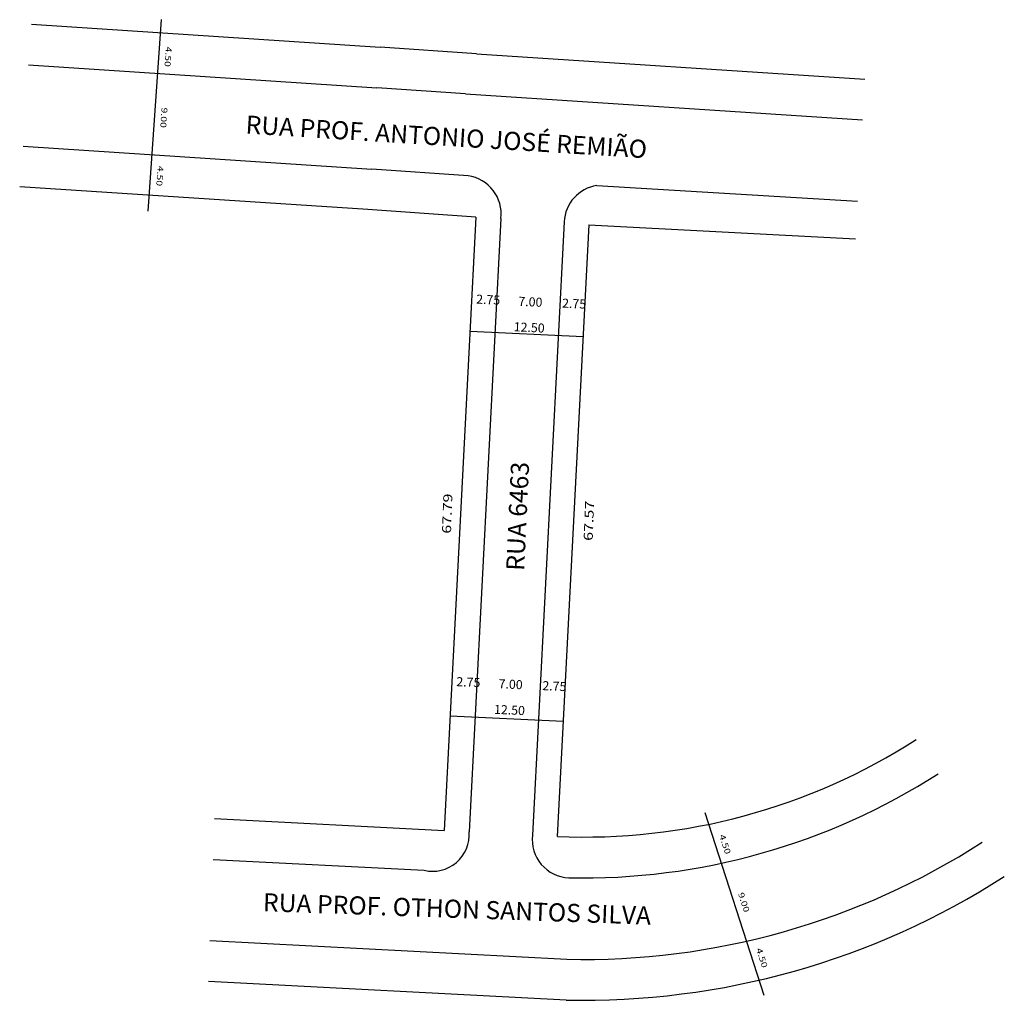
# Model space of a CAD drawing. Units: millimetres. Extents: x 2480 to 13354, y 8211 to 19035.
import ezdxf
from ezdxf.enums import TextEntityAlignment as Align

# ---------------------------------------------------------------- set-up
doc = ezdxf.new("R2010")
doc.units = ezdxf.units.MM
for name, color, linetype in [('_TEXTO-RUAS', 7, 'Continuous'), ('ALINHAMENTO', 1, 'Continuous'), ('COTA', 13, 'Continuous'), ('DIM', 7, 'Continuous'), ('REG60-100', 7, 'Continuous'), ('TXT', 7, 'Continuous')]:
    doc.layers.add(name, color=color, linetype=linetype)
doc.styles.add('REGUA80', font='simplex.shx')
doc.styles.add('ROMAND', font='romand', dxfattribs={"height": 1.5})
doc.styles.add('SIMPLEX', font='SIMPLEX.shx', dxfattribs={"width": 1.3, "height": 1})

msp = doc.modelspace()

# ---------------------------------------------------------------- linework, layer by layer
at = {"color": 0, "linetype": 'ByBlock'}
for p, q in [((8702, 15535), (7454, 15593)), ((8483, 11289), (7235, 11346))]:
    msp.add_line(p, q, dxfattribs=at)
for centre, radius, start, end in [((8715, 16792), 6779, 267.4849, 302.7443), ((8703, 16818), 7256, 268.7417, 302.7091), ((8703, 16818), 8156, 268.7417, 302.7091), ((8703, 16818), 8606, 268.7417, 302.7091)]:
    msp.add_arc(centre, radius, start, end)
at = {"layer": 'ALINHAMENTO', "color": 0, "ltscale": 0.01}
msp.add_line((7519, 16855), (6323, 16938), dxfattribs=at)
msp.add_arc((7039, 10041), 406, 256.7838, 4.1982, dxfattribs=at)
at = {"layer": 'COTA', "color": 0, "ltscale": 0.01}
for p, q in [((7526, 18658), (6461, 18733)), ((7403, 18216), (6425, 18284)), ((7432, 17312), (6367, 17386)), ((7519, 16855), (7169, 10085)), ((7794, 16840), (7444, 10071)), ((8493, 16804), (8143, 10034)), ((8766, 16769), (8417, 10020)), ((4632, 10216), (7169, 10085)), ((4615, 9766), (6946, 9646)), ((8524, 8663), (4581, 8867)), ((8514, 8213), (4564, 8417))]:
    msp.add_line(p, q, dxfattribs=at)
for centre, radius, start, end in [((7369, 16889), 428, 353.5099, 81.4286), ((8915, 16786), 422, 98.1895, 177.5334), ((8562, 9985), 422, 173.2718, 267.5334)]:
    msp.add_arc(centre, radius, start, end, dxfattribs=at)
at = {"layer": 'DIM', "color": 0, "ltscale": 0.01}
for p, q in [((4042, 19035), (3895, 16921)), ((10045, 10285), (10699, 8269))]:
    msp.add_line(p, q, dxfattribs=at)
at = {"layer": 'REG60-100', "color": 0, "ltscale": 0.01}
for p, q in [((2611, 18984), (6461, 18733)), ((7526, 18658), (11815, 18378)), ((2576, 18535), (6425, 18284)), ((7403, 18216), (11788, 17929)), ((2517, 17637), (6367, 17386)), ((6323, 16938), (2480, 17189)), ((8854, 17204), (11734, 17031)), ((8766, 16769), (11712, 16616))]:
    msp.add_line(p, q, dxfattribs=at)

# ---------------------------------------------------------------- texts
at = {"color": 0, "linetype": 'ByBlock', "style": 'REGUA80'}
for s, p in [('2.75', (7654, 15945)), ('7.00', (8120, 15921)), ('2.75', (8603, 15901)), ('12.50', (8107, 15638)), ('2.75', (7435, 11723)), ('7.00', (7902, 11700)), ('2.75', (8385, 11679)), ('12.50', (7889, 11416))]:
    msp.add_text(s, height=100, rotation=357.3564, dxfattribs=at).set_placement(p, align=Align.MIDDLE_CENTER)
at = {"layer": '_TEXTO-RUAS', "color": 0, "ltscale": 0.01, "style": 'SIMPLEX', "width": 1.3}
for s, p in [('67.79', (7251, 13581)), ('67.57', (8816, 13502))]:
    msp.add_text(s, height=100, rotation=87.7872, dxfattribs=at).set_placement(p, align=Align.CENTER)
at = {"layer": 'DIM', "color": 0, "ltscale": 0.01, "style": 'SIMPLEX', "width": 1.3}
for s, rotation, p in [('4.50', 266.0187, (4087, 18628)), ('9.00', 266.0187, (4040, 17955)), ('4.50', 266.0187, (3996, 17312)), ('4.50', 287.9985, (10239, 9924)), ('9.00', 287.9985, (10447, 9283)), ('4.50', 287.9985, (10646, 8670))]:
    msp.add_text(s, height=65, rotation=rotation, dxfattribs=at).set_placement(p, align=Align.CENTER)
at = {"layer": 'TXT', "color": 0, "style": 'ROMAND'}
for s, rotation, p in [('RUA PROF. ANTONIO JOSÉ REMIÃO', 356.4536, (7186, 17642)), ('RUA 6463', 87.3358, (8079, 13549)), ('RUA PROF. OTHON SANTOS SILVA', 358.0105, (7306, 9120))]:
    msp.add_text(s, height=200, rotation=rotation, dxfattribs=at).set_placement(p, align=Align.CENTER)

doc.saveas('drawing.dxf')
